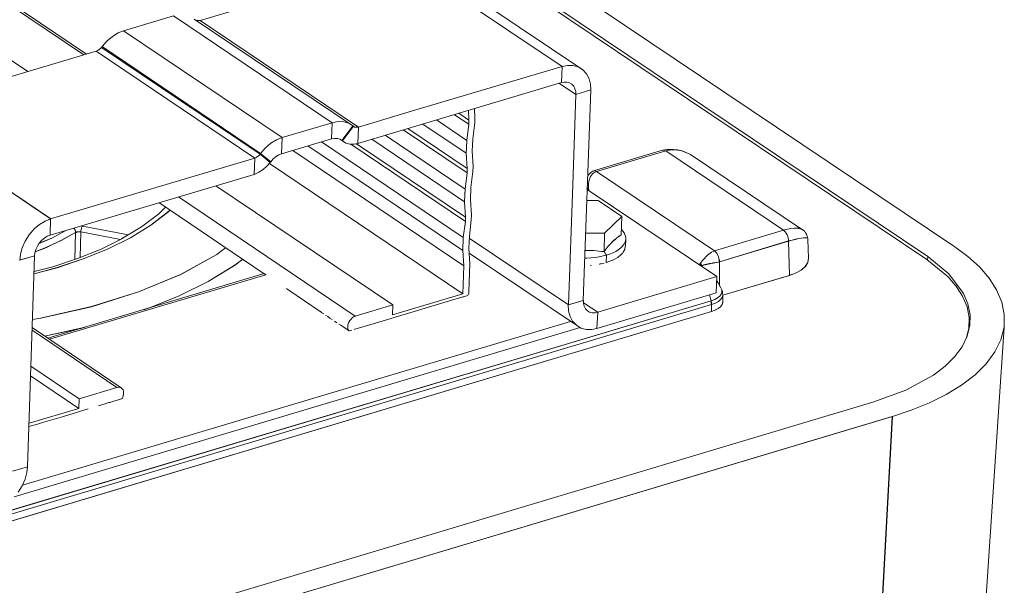
# Model space of a CAD drawing. Units: inches. Extents: x 24.3 to 100.4, y -53.4 to 34.1.
# Drawn here: x 95.1 to 98.6, y -13.8 to -11.8 of the extents above; entities that cross this region are included whole.
import ezdxf

# ---------------------------------------------------------------- set-up
doc = ezdxf.new("R2010")
doc.units = ezdxf.units.IN
doc.header["$MEASUREMENT"] = 0
doc.layers.add('_U+0421_U+043B_U+043E_U+0439 1', color=7, linetype='Continuous')

msp = doc.modelspace()

# ---------------------------------------------------------------- linework, layer by layer
at = {"layer": '_U+0421_U+043B_U+043E_U+0439 1', "color": 250, "lineweight": 5, "true_color": 0x1c1c1b}
for points in [[(98.4296, -12.6078), (94.4979, -9.9672)], [(94.3872, -10.0044), (98.3295, -12.6534)], [(94.3899, -9.994), (98.3322, -12.6427)], [(98.3322, -12.6427), (94.3899, -9.994)], [(95.0972, -11.9773), (93.0609, -10.6021)], [(95.0972, -11.9773), (93.0609, -10.6021)], [(95.2986, -11.9173), (94.1186, -11.1214)], [(95.2986, -11.9173), (94.1186, -11.1214)], [(94.2054, -11.1701), (95.3078, -11.9145)], [(95.3078, -11.9145), (94.2054, -11.1701)], [(96.447, -11.5752), (97.0178, -11.9587)], [(96.447, -11.5752), (97.0178, -11.9587)], [(97.0923, -11.9703), (96.5222, -11.5868)], [(95.9105, -11.7354), (95.7168, -11.7929)], [(95.6215, -11.777), (95.4416, -11.8303)], [(95.6215, -11.777), (96.1913, -12.1612)], [(95.6215, -11.777), (96.1913, -12.1612)], [(96.2657, -12.1725), (95.6956, -11.7886)], [(95.702, -11.7925), (95.7016, -11.7922)], [(95.702, -11.7925), (95.7069, -11.7936)], [(95.7115, -11.7936), (95.7069, -11.7936)], [(95.7168, -11.7929), (95.7115, -11.7936)], [(96.2862, -12.1767), (95.7168, -11.7929)], [(95.7168, -11.7929), (96.2862, -12.1767)], [(95.3824, -11.8666), (95.4018, -11.8504)], [(95.4222, -11.838), (95.4018, -11.8504)], [(95.4222, -11.838), (95.4416, -11.8303)], [(96.0114, -12.2144), (95.4416, -11.8303)], [(95.4416, -11.8303), (96.0114, -12.2144)], [(95.3626, -11.8899), (95.3584, -11.8941)], [(95.3647, -11.8871), (95.3626, -11.8899)], [(95.932, -12.2741), (95.3626, -11.8899)], [(95.3626, -11.8899), (95.932, -12.2741)], [(95.3647, -11.8871), (95.3824, -11.8666)], [(95.3647, -11.8871), (95.9341, -12.2712)], [(95.3647, -11.8871), (95.9341, -12.2712)], [(95.3432, -11.904), (94.6105, -12.122)], [(95.3488, -11.9015), (95.3432, -11.904)], [(95.3432, -11.904), (95.9129, -12.2882)], [(95.9129, -12.2882), (95.3432, -11.904)], [(95.3541, -11.898), (95.3488, -11.9015)], [(95.3584, -11.8941), (95.3541, -11.898)], [(96.4806, -12.1185), (97.0178, -11.9587)], [(97.0178, -11.9587), (96.4806, -12.1185)], [(97.0157, -12.0169), (97.0178, -11.9587)], [(97.0178, -11.9587), (97.0157, -12.0169)], [(97.0178, -11.9587), (97.0372, -11.9548)], [(97.0178, -11.9587), (97.0372, -11.9548)], [(97.057, -11.9551), (97.0372, -11.9548)], [(97.057, -11.9551), (97.0372, -11.9548)], [(97.076, -11.9604), (97.057, -11.9551)], [(97.076, -11.9604), (97.057, -11.9551)], [(97.0923, -11.9703), (97.076, -11.9604)], [(97.0923, -11.9703), (97.076, -11.9604)], [(97.106, -11.9848), (97.0923, -11.9703)], [(97.1149, -12.0028), (97.106, -11.9848)], [(97.0157, -12.0169), (96.5402, -12.1591)], [(97.008, -12.0194), (97.0676, -12.0592)], [(97.0676, -12.0592), (97.008, -12.0194)], [(97.0157, -12.0169), (97.0256, -12.0151)], [(97.0351, -12.0151), (97.0256, -12.0151)], [(97.045, -12.0176), (97.0351, -12.0151)], [(97.0531, -12.0229), (97.045, -12.0176)], [(97.0598, -12.0299), (97.0531, -12.0229)], [(97.0598, -12.0299), (97.0531, -12.0229)], [(97.064, -12.0391), (97.0598, -12.0299)], [(97.064, -12.0391), (97.0598, -12.0299)], [(97.1201, -12.0225), (97.1149, -12.0028)], [(97.1208, -12.0433), (97.1201, -12.0225)], [(97.0559, -12.3841), (97.0676, -12.0592)], [(97.0676, -12.0592), (97.0559, -12.3841)], [(97.0669, -12.049), (97.064, -12.0391)], [(97.0669, -12.049), (97.064, -12.0391)], [(97.0676, -12.0592), (97.0669, -12.049)], [(97.0676, -12.0592), (97.0669, -12.049)], [(97.0676, -12.0592), (97.1208, -12.0433)], [(97.1208, -12.0433), (97.0676, -12.0592)], [(97.094, -12.8008), (97.1208, -12.0433)], [(95.1798, -12.5066), (94.6104, -12.1217)], [(94.6105, -12.122), (95.1795, -12.5069)], [(96.2862, -12.1767), (96.4806, -12.1185)], [(96.4806, -12.1185), (96.2862, -12.1767)], [(96.6824, -12.1667), (96.6313, -12.1321)], [(96.6824, -12.1667), (96.6313, -12.1321)], [(96.6828, -12.1515), (96.6468, -12.1268)], [(96.6828, -12.1515), (96.6468, -12.1268)], [(96.6828, -12.1515), (96.681, -12.1169)], [(96.681, -12.117), (96.6828, -12.1513)], [(96.7025, -12.1107), (96.7043, -12.1439)], [(96.0114, -12.2144), (96.1913, -12.1612)], [(96.1913, -12.1612), (96.0114, -12.2144)], [(96.1888, -12.2194), (96.1913, -12.1612)], [(96.1913, -12.1612), (96.1888, -12.2194)], [(96.2124, -12.1569), (96.1913, -12.1612)], [(96.1913, -12.1612), (96.2124, -12.1569)], [(96.2124, -12.1569), (96.2336, -12.1576)], [(96.2336, -12.1576), (96.2124, -12.1569)], [(96.2262, -12.225), (96.2657, -12.1725)], [(96.2657, -12.1725), (96.2262, -12.225)], [(96.2283, -12.2264), (96.2675, -12.1739)], [(96.2675, -12.1739), (96.2283, -12.2264)], [(96.2513, -12.1629), (96.2336, -12.1576)], [(96.2513, -12.1629), (96.2336, -12.1576)], [(96.2513, -12.1629), (96.2657, -12.1725)], [(96.2657, -12.1725), (96.2513, -12.1629)], [(96.2675, -12.1739), (96.2657, -12.1725)], [(96.2714, -12.1767), (96.2675, -12.1739)], [(96.2714, -12.1767), (96.2675, -12.1739)], [(96.5402, -12.1591), (96.2841, -12.2353)], [(96.5173, -12.166), (96.6736, -12.2711)], [(96.6736, -12.2711), (96.5173, -12.166)], [(96.675, -12.2249), (96.566, -12.1511)], [(96.566, -12.1511), (96.675, -12.2249)], [(96.6824, -12.1664), (96.675, -12.225)], [(96.675, -12.2249), (96.6824, -12.1667)], [(96.6828, -12.1513), (96.6824, -12.1664)], [(96.6824, -12.1667), (96.6828, -12.1515)], [(96.704, -12.1611), (96.6966, -12.2193)], [(96.7043, -12.1439), (96.704, -12.1611)], [(96.2766, -12.1774), (96.2714, -12.1767)], [(96.2714, -12.1767), (96.2766, -12.1774)], [(96.2816, -12.1774), (96.2766, -12.1774)], [(96.2816, -12.1774), (96.2766, -12.1774)], [(96.2862, -12.1767), (96.2816, -12.1774)], [(96.2862, -12.1767), (96.2816, -12.1774)], [(96.2841, -12.2353), (96.2862, -12.1767)], [(96.2862, -12.1767), (96.2841, -12.2353)], [(96.669, -12.3995), (96.3815, -12.2062)], [(96.669, -12.3995), (96.3815, -12.2062)], [(96.6761, -12.3413), (96.4471, -12.1864)], [(96.6761, -12.3413), (96.4471, -12.1864)], [(96.463, -12.1818), (96.6768, -12.3261)], [(96.6768, -12.3261), (96.463, -12.1818)], [(95.9517, -12.2508), (95.9715, -12.2345)], [(95.9715, -12.2345), (95.9517, -12.2508)], [(95.9913, -12.2225), (95.9715, -12.2345)], [(95.9913, -12.2225), (95.9715, -12.2345)], [(95.9913, -12.2225), (96.0114, -12.2144)], [(96.0114, -12.2144), (95.9913, -12.2225)], [(96.0096, -12.273), (96.0114, -12.2144)], [(96.0114, -12.2144), (96.0096, -12.273)], [(96.1888, -12.2194), (96.0096, -12.273)], [(96.6609, -12.6204), (96.1042, -12.2443)], [(96.6609, -12.6204), (96.1042, -12.2443)], [(96.6627, -12.5741), (96.1529, -12.2298)], [(96.6627, -12.5741), (96.1529, -12.2298)], [(96.1888, -12.2194), (96.2001, -12.2173)], [(96.2103, -12.2176), (96.2001, -12.2173)], [(96.2191, -12.2204), (96.2103, -12.2176)], [(96.2262, -12.225), (96.2191, -12.2204)], [(96.2283, -12.2264), (96.2209, -12.2215)], [(96.2283, -12.2264), (96.2262, -12.225)], [(96.2283, -12.2264), (96.2262, -12.225)], [(96.2403, -12.2342), (96.2283, -12.2264)], [(96.2548, -12.2381), (96.2403, -12.2342)], [(96.2696, -12.2381), (96.2548, -12.2381)], [(96.6705, -12.5159), (96.2581, -12.2379)], [(96.6705, -12.5159), (96.2581, -12.2379)], [(96.2696, -12.2381), (96.2841, -12.2353)], [(96.6708, -12.5008), (96.2785, -12.2365)], [(96.6708, -12.5008), (96.2785, -12.2365)], [(96.6673, -12.4457), (96.3335, -12.2207)], [(96.6673, -12.4457), (96.3335, -12.2207)], [(96.6743, -12.2496), (96.675, -12.2249)], [(96.675, -12.225), (96.6743, -12.2493)], [(96.6966, -12.2193), (96.6948, -12.2631)], [(95.9285, -12.2786), (95.9235, -12.2825)], [(95.9285, -12.2786), (95.9235, -12.2825)], [(95.932, -12.2741), (95.9285, -12.2786)], [(95.932, -12.2741), (95.9285, -12.2786)], [(95.932, -12.2741), (95.9341, -12.2712)], [(95.9341, -12.2712), (95.932, -12.2741)], [(95.969, -12.304), (95.932, -12.2741)], [(95.932, -12.2741), (95.969, -12.304)], [(95.9341, -12.2712), (95.9517, -12.2508)], [(95.9341, -12.2712), (95.9517, -12.2508)], [(95.9708, -12.3012), (95.9341, -12.2712)], [(95.9341, -12.2712), (95.9708, -12.3012)], [(95.9997, -12.2769), (95.9895, -12.2829)], [(96.0096, -12.273), (95.9997, -12.2769)], [(96.6641, -12.6754), (96.0499, -12.2605)], [(96.6641, -12.6754), (96.0499, -12.2605)], [(96.6743, -12.2493), (96.6736, -12.2709)], [(96.6736, -12.2711), (96.6743, -12.2496)], [(96.6736, -12.2709), (96.6768, -12.3262)], [(96.6768, -12.3261), (96.6736, -12.2711)], [(96.6948, -12.2631), (96.6987, -12.3185)], [(97.3789, -12.2601), (97.1313, -12.3342)], [(97.1418, -12.3367), (97.3902, -12.2622)], [(97.3902, -12.2622), (97.1418, -12.3367)], [(97.3789, -12.2601), (97.3951, -12.2577)], [(97.3789, -12.2601), (97.3824, -12.2598)], [(97.3824, -12.2598), (97.3789, -12.2601)], [(97.3824, -12.2598), (97.3867, -12.2605)], [(97.3824, -12.2598), (97.3867, -12.2605)], [(97.3867, -12.2605), (97.3902, -12.2622)], [(97.3867, -12.2605), (97.3902, -12.2622)], [(97.3902, -12.2622), (97.4039, -12.2594)], [(97.3902, -12.2625), (97.4039, -12.2597)], [(97.3902, -12.2622), (97.8139, -12.5476)], [(97.3902, -12.2625), (97.8139, -12.5475)], [(97.3983, -12.2573), (97.3951, -12.2577)], [(97.3983, -12.2573), (97.4145, -12.2569)], [(97.4039, -12.2597), (97.4184, -12.2586)], [(97.4039, -12.2594), (97.4184, -12.2587)], [(97.4184, -12.2573), (97.4145, -12.2569)], [(97.4332, -12.2591), (97.4177, -12.2573)], [(97.4184, -12.2586), (97.4332, -12.2593)], [(97.4184, -12.2587), (97.4332, -12.2591)], [(97.4332, -12.2591), (97.4484, -12.2622)], [(97.4332, -12.2591), (97.4495, -12.2622)], [(97.4332, -12.2593), (97.4484, -12.2625)], [(97.4484, -12.2622), (97.4798, -12.2749)], [(97.4484, -12.2625), (97.4798, -12.2748)], [(97.4798, -12.2749), (97.4495, -12.2622)], [(97.4798, -12.2748), (97.8784, -12.5433)], [(95.1795, -12.5069), (95.9129, -12.2882)], [(95.9129, -12.2882), (95.1795, -12.5069)], [(95.9129, -12.2882), (95.9108, -12.3467)], [(95.9129, -12.2882), (95.9108, -12.3467)], [(95.9129, -12.2882), (95.9179, -12.286)], [(95.9179, -12.286), (95.9129, -12.2882)], [(95.9235, -12.2825), (95.9179, -12.286)], [(95.9179, -12.286), (95.9235, -12.2825)], [(95.957, -12.3178), (95.969, -12.304)], [(96.6609, -12.7763), (95.9663, -12.3071)], [(96.6609, -12.7763), (95.9663, -12.3071)], [(95.9708, -12.3012), (95.969, -12.304)], [(95.9708, -12.3012), (95.9796, -12.2913)], [(95.9895, -12.2829), (95.9796, -12.2913)], [(95.1777, -12.5651), (95.9108, -12.3467)], [(95.9274, -12.3393), (95.9108, -12.3467)], [(95.9433, -12.3298), (95.9274, -12.3393)], [(95.957, -12.3178), (95.9433, -12.3298)], [(96.6761, -12.341), (96.669, -12.3993)], [(96.669, -12.3995), (96.6761, -12.3413)], [(96.6761, -12.3413), (96.6768, -12.3261)], [(96.6768, -12.3262), (96.6761, -12.341)], [(96.6976, -12.3361), (96.6899, -12.3943)], [(96.6987, -12.3185), (96.6976, -12.3361)], [(97.1109, -12.3513), (97.1102, -12.3527)], [(97.1137, -12.3467), (97.1109, -12.3513)], [(97.1172, -12.3435), (97.1137, -12.3467)], [(97.12, -12.3414), (97.1172, -12.3435)], [(97.1243, -12.3379), (97.12, -12.3414)], [(97.1239, -12.3495), (97.1204, -12.3548)], [(97.1239, -12.3495), (97.1204, -12.3548)], [(97.1274, -12.3453), (97.1239, -12.3495)], [(97.1274, -12.3453), (97.1239, -12.3495)], [(97.1285, -12.3358), (97.1243, -12.3379)], [(97.1317, -12.3418), (97.1274, -12.3453)], [(97.1317, -12.3418), (97.1274, -12.3453)], [(97.1313, -12.3343), (97.1285, -12.3358)], [(97.1313, -12.3342), (97.1344, -12.3339)], [(97.1349, -12.334), (97.1313, -12.3343)], [(97.137, -12.3386), (97.1317, -12.3418)], [(97.137, -12.3386), (97.1317, -12.3418)], [(97.1387, -12.3349), (97.1344, -12.3339)], [(97.1387, -12.3351), (97.1349, -12.334)], [(97.1416, -12.3368), (97.137, -12.3386)], [(97.1416, -12.3368), (97.137, -12.3386)], [(97.1387, -12.3349), (97.1418, -12.3367)], [(97.1416, -12.3368), (97.1387, -12.3351)], [(97.5656, -12.6219), (97.1416, -12.3368)], [(97.1418, -12.3367), (97.5655, -12.6221)], [(97.0408, -12.8166), (97.0559, -12.3841)], [(97.0559, -12.3841), (97.0408, -12.8166)], [(97.1137, -12.371), (97.1123, -12.383)], [(97.1137, -12.371), (97.1123, -12.383)], [(97.1123, -12.383), (97.1126, -12.395)], [(97.1123, -12.383), (97.1126, -12.395)], [(97.1172, -12.3601), (97.1137, -12.371)], [(97.1172, -12.3601), (97.1137, -12.371)], [(97.1204, -12.3548), (97.1172, -12.3601)], [(97.1204, -12.3548), (97.1172, -12.3601)], [(96.409, -12.8165), (95.7737, -12.3875)], [(96.669, -12.3993), (96.6673, -12.4458)], [(96.6673, -12.4457), (96.669, -12.3995)], [(96.6899, -12.3943), (96.6888, -12.4381)], [(97.1083, -12.4013), (97.574, -12.7146)], [(97.1109, -12.4028), (97.1087, -12.3964)], [(97.1087, -12.3964), (97.1109, -12.4028)], [(97.1087, -12.3986), (97.1105, -12.4024)], [(97.1087, -12.3986), (97.1105, -12.4024)], [(97.1087, -12.3991), (97.1094, -12.4019)], [(97.1095, -12.4017), (97.1087, -12.3996)], [(97.1116, -12.4031), (97.1091, -12.395)], [(97.1091, -12.395), (97.1116, -12.4031)], [(97.1119, -12.4038), (97.1098, -12.3947)], [(97.1098, -12.3947), (97.1119, -12.4038)], [(97.1126, -12.4042), (97.1105, -12.3943)], [(97.1105, -12.3943), (97.1126, -12.4042)], [(97.1133, -12.4045), (97.1109, -12.394)], [(97.1109, -12.394), (97.1133, -12.4045)], [(97.1137, -12.4049), (97.1119, -12.3943)], [(97.1126, -12.395), (97.1137, -12.4049)], [(97.1126, -12.395), (97.1137, -12.4049)], [(95.5684, -12.4485), (95.9469, -12.7047)], [(95.6393, -12.4277), (96.2746, -12.8571)], [(96.2746, -12.8571), (95.6393, -12.4277)], [(96.6708, -12.5008), (96.6673, -12.4457)], [(96.6673, -12.4458), (96.6708, -12.5005)], [(96.6888, -12.4381), (96.692, -12.4931)], [(97.147, -12.4403), (97.1068, -12.441)], [(97.2324, -12.4978), (97.147, -12.4403)], [(95.5688, -12.4885), (95.5057, -12.5354)], [(95.5397, -12.5296), (95.6043, -12.4802)], [(95.6044, -12.4797), (95.5399, -12.5298)], [(95.5921, -12.4645), (95.5667, -12.4899)], [(95.6043, -12.4802), (95.6081, -12.4756)], [(95.6083, -12.4754), (95.6044, -12.4797)], [(96.692, -12.4931), (96.6913, -12.5104)], [(95.1202, -12.5432), (95.1393, -12.5266)], [(95.1393, -12.5266), (95.1202, -12.5432)], [(95.1393, -12.5266), (95.1601, -12.5147)], [(95.1601, -12.5147), (95.1393, -12.5266)], [(95.1798, -12.5066), (95.1601, -12.5147)], [(95.1795, -12.5069), (95.1601, -12.5147)], [(95.1777, -12.5651), (95.1795, -12.5069)], [(95.1795, -12.5069), (95.1777, -12.5651)], [(96.6704, -12.5157), (96.6627, -12.5742)], [(96.6627, -12.5741), (96.6705, -12.5159)], [(96.6708, -12.5005), (96.6704, -12.5157)], [(96.6705, -12.5159), (96.6708, -12.5008)], [(96.6913, -12.5104), (96.6846, -12.5689)], [(97.1707, -12.5578), (97.2324, -12.4978)], [(97.2324, -12.4978), (97.1707, -12.5578)], [(97.2296, -12.5648), (97.2324, -12.4978)], [(95.0878, -12.5866), (95.1022, -12.5637)], [(95.1022, -12.5637), (95.0878, -12.5866)], [(95.1022, -12.5637), (95.1202, -12.5432)], [(95.1202, -12.5432), (95.1022, -12.5637)], [(95.2359, -12.548), (95.1834, -12.5762)], [(95.2362, -12.5478), (95.184, -12.5763)], [(95.2689, -12.5562), (95.2178, -12.5841)], [(95.2183, -12.5839), (95.2691, -12.5557)], [(95.2634, -12.5416), (95.2617, -12.5398)], [(95.2634, -12.5416), (95.2617, -12.5398)], [(95.2652, -12.5444), (95.2634, -12.5416)], [(95.2652, -12.5444), (95.2634, -12.5416)], [(95.267, -12.5476), (95.2652, -12.5444)], [(95.267, -12.5476), (95.2652, -12.5444)], [(95.2665, -12.6525), (95.2689, -12.5562)], [(95.2689, -12.5562), (95.2665, -12.6525)], [(95.2684, -12.5504), (95.267, -12.5476)], [(95.2684, -12.5504), (95.267, -12.5476)], [(95.2687, -12.5532), (95.2684, -12.5504)], [(95.2687, -12.5532), (95.2684, -12.5504)], [(95.2691, -12.5557), (95.2687, -12.5532)], [(95.2687, -12.5532), (95.2691, -12.5557)], [(95.2696, -12.5559), (95.2689, -12.5562)], [(95.2691, -12.5557), (95.2698, -12.5554)], [(95.2696, -12.5559), (95.2707, -12.5552)], [(95.2705, -12.555), (95.2698, -12.5554)], [(95.2712, -12.5547), (95.2705, -12.555)], [(95.2718, -12.5547), (95.2708, -12.5554)], [(95.2723, -12.5543), (95.2712, -12.5547)], [(95.2729, -12.5544), (95.2718, -12.5547)], [(95.274, -12.554), (95.2723, -12.5543)], [(95.2736, -12.5544), (95.2729, -12.5544)], [(95.2747, -12.554), (95.2736, -12.5544)], [(95.2751, -12.554), (95.274, -12.554)], [(95.2757, -12.5537), (95.2747, -12.554)], [(95.2761, -12.5536), (95.2751, -12.554)], [(95.2771, -12.5537), (95.2757, -12.5537)], [(95.2775, -12.5536), (95.2761, -12.5536)], [(95.2782, -12.5537), (95.2771, -12.5537)], [(95.2786, -12.5536), (95.2775, -12.5536)], [(95.2799, -12.5533), (95.2782, -12.5537)], [(95.28, -12.5532), (95.2786, -12.5536)], [(95.2814, -12.5533), (95.2799, -12.5533)], [(95.2814, -12.5532), (95.28, -12.5532)], [(95.2825, -12.5532), (95.2814, -12.5532)], [(95.2828, -12.5533), (95.2814, -12.5533)], [(95.2839, -12.5532), (95.2825, -12.5532)], [(95.2842, -12.5533), (95.2828, -12.5533)], [(95.2853, -12.5536), (95.2839, -12.5532)], [(95.2852, -12.5537), (95.2842, -12.5533)], [(95.2866, -12.5537), (95.2852, -12.5537)], [(95.2864, -12.5536), (95.2853, -12.5536)], [(95.2856, -12.6457), (95.2877, -12.5537)], [(95.2877, -12.5537), (95.2856, -12.6457)], [(95.2864, -12.5536), (95.2874, -12.5536)], [(95.2877, -12.5537), (95.2866, -12.5537)], [(95.2874, -12.5536), (95.2878, -12.5515)], [(95.2878, -12.5515), (95.2874, -12.5536)], [(95.2874, -12.5536), (95.4303, -12.5811)], [(95.2877, -12.5537), (95.4306, -12.5808)], [(95.2892, -12.5451), (95.2878, -12.5483)], [(95.2892, -12.5451), (95.2878, -12.5483)], [(95.2878, -12.5483), (95.2878, -12.5515)], [(95.2878, -12.5515), (95.2878, -12.5483)], [(95.2937, -12.533), (95.2891, -12.5323)], [(95.2899, -12.5416), (95.2892, -12.5451)], [(95.2899, -12.5416), (95.2892, -12.5451)], [(95.2895, -12.5321), (95.2941, -12.5328)], [(95.2906, -12.5391), (95.2899, -12.5416)], [(95.2906, -12.5391), (95.2899, -12.5416)], [(95.2917, -12.5363), (95.2906, -12.5391)], [(95.2917, -12.5363), (95.2906, -12.5391)], [(95.2931, -12.5342), (95.2917, -12.5363)], [(95.2931, -12.5342), (95.2917, -12.5363)], [(95.2941, -12.5328), (95.2931, -12.5342)], [(95.2941, -12.5328), (95.2931, -12.5342)], [(95.4592, -12.564), (95.2937, -12.533)], [(95.4592, -12.5642), (95.2941, -12.5328)], [(95.5057, -12.5354), (95.4347, -12.5788)], [(95.4663, -12.5748), (95.5397, -12.5296)], [(95.5399, -12.5298), (95.4665, -12.5749)], [(97.1029, -12.5594), (97.1706, -12.5579)], [(97.1033, -12.5588), (97.1707, -12.5578)], [(97.1706, -12.5579), (97.1685, -12.6246)], [(97.1706, -12.5579), (97.1685, -12.6246)], [(97.2317, -12.5456), (97.2306, -12.5445)], [(97.2369, -12.5519), (97.2317, -12.5456)], [(97.2419, -12.5594), (97.2369, -12.5519)], [(97.2451, -12.5668), (97.2419, -12.5594)], [(97.5655, -12.6221), (97.8139, -12.5476)], [(97.8139, -12.5476), (97.5655, -12.6221)], [(97.8139, -12.5476), (97.8276, -12.5438)], [(97.8139, -12.5475), (97.8276, -12.544)], [(97.8139, -12.5476), (97.8174, -12.5505)], [(97.8139, -12.5476), (97.8174, -12.5505)], [(97.8174, -12.5505), (97.8202, -12.5536)], [(97.8174, -12.5505), (97.8202, -12.5536)], [(97.8202, -12.5536), (97.8234, -12.5582)], [(97.8202, -12.5536), (97.8234, -12.5582)], [(97.8234, -12.5582), (97.8266, -12.5639)], [(97.8234, -12.5582), (97.8266, -12.5639)], [(97.8266, -12.5639), (97.8291, -12.5699)], [(97.8266, -12.5639), (97.8291, -12.5699)], [(97.8276, -12.5438), (97.84, -12.5409)], [(97.8276, -12.544), (97.8403, -12.5412)], [(97.84, -12.5409), (97.8516, -12.5399)], [(97.8403, -12.5412), (97.8516, -12.5401)], [(97.8516, -12.5399), (97.8629, -12.5395)], [(97.8516, -12.5401), (97.8629, -12.5398)], [(97.8629, -12.5395), (97.8784, -12.5427)], [(97.8629, -12.5398), (97.8784, -12.5433)], [(97.8784, -12.5427), (97.8887, -12.5508)], [(97.8887, -12.5508), (97.8908, -12.5529)], [(97.8908, -12.5529), (97.8925, -12.555)], [(97.8925, -12.555), (97.8943, -12.5582)], [(97.8943, -12.5582), (97.8961, -12.5618)], [(97.8961, -12.5618), (97.8975, -12.566)], [(95.0772, -12.6106), (95.0878, -12.5866)], [(95.0878, -12.5866), (95.0772, -12.6106)], [(95.1386, -12.5937), (95.1319, -12.605)], [(95.1834, -12.5762), (95.1382, -12.5949)], [(95.184, -12.5763), (95.1385, -12.5947)], [(95.1478, -12.5834), (95.1386, -12.5937)], [(95.158, -12.5753), (95.1478, -12.5834)], [(95.1675, -12.569), (95.158, -12.5753)], [(95.2183, -12.5839), (95.1622, -12.6108)], [(95.2178, -12.5841), (95.1624, -12.6102)], [(95.1777, -12.5651), (95.1675, -12.569)], [(95.4404, -12.5763), (95.3614, -12.6155)], [(95.3841, -12.6157), (95.4663, -12.5748)], [(95.4665, -12.5749), (95.3843, -12.6158)], [(96.6609, -12.6204), (96.6627, -12.5741)], [(96.6627, -12.5742), (96.6609, -12.6201)], [(96.6846, -12.5689), (96.6828, -12.6127)], [(97.0408, -12.8166), (96.6841, -12.5764)], [(97.0408, -12.8166), (96.6841, -12.5764)], [(97.1876, -12.6013), (97.1914, -12.5968)], [(97.1915, -12.5969), (97.1876, -12.6012)], [(97.1914, -12.5968), (97.1953, -12.5929)], [(97.1953, -12.5927), (97.1915, -12.5969)], [(97.1992, -12.5888), (97.1953, -12.5927)], [(97.1953, -12.5929), (97.1992, -12.589)], [(97.1992, -12.589), (97.2031, -12.5851)], [(97.2031, -12.5853), (97.1992, -12.5888)], [(97.2031, -12.5851), (97.207, -12.5816)], [(97.207, -12.5817), (97.2031, -12.5853)], [(97.2109, -12.5782), (97.207, -12.5817)], [(97.207, -12.5816), (97.2108, -12.5784)], [(97.2108, -12.5784), (97.2147, -12.5756)], [(97.2147, -12.5754), (97.2109, -12.5782)], [(97.2183, -12.5722), (97.2147, -12.5754)], [(97.2147, -12.5756), (97.2182, -12.5724)], [(97.2182, -12.5724), (97.2221, -12.5696)], [(97.2222, -12.5698), (97.2183, -12.5722)], [(97.2221, -12.5696), (97.2299, -12.565)], [(97.2222, -12.5698), (97.2296, -12.5648)], [(97.2352, -12.6049), (97.2408, -12.5971)], [(97.2408, -12.5971), (97.2352, -12.6049)], [(97.2408, -12.5971), (97.2444, -12.59)], [(97.2444, -12.59), (97.2408, -12.5971)], [(97.2444, -12.59), (97.2465, -12.5819)], [(97.2465, -12.5819), (97.2444, -12.59)], [(97.2465, -12.5749), (97.2451, -12.5668)], [(97.2458, -12.6024), (97.2465, -12.5819)], [(97.2465, -12.5819), (97.2465, -12.5749)], [(97.8322, -12.5871), (97.5831, -12.6611)], [(97.5835, -12.6612), (97.8322, -12.5864)], [(97.8291, -12.5699), (97.8305, -12.5759)], [(97.8291, -12.5699), (97.8305, -12.5759)], [(97.8305, -12.5759), (97.8315, -12.5819)], [(97.8305, -12.5759), (97.8315, -12.5819)], [(97.8315, -12.5819), (97.8322, -12.5864)], [(97.8322, -12.5864), (97.8315, -12.5819)], [(97.8449, -12.5832), (97.8322, -12.5871)], [(97.8322, -12.5864), (97.8449, -12.5833)], [(97.8322, -12.5871), (97.8347, -12.7102)], [(97.8347, -12.7102), (97.8322, -12.5871)], [(97.8449, -12.5832), (97.8569, -12.58)], [(97.8449, -12.5833), (97.8569, -12.5805)], [(97.8569, -12.58), (97.8675, -12.5779)], [(97.8569, -12.5805), (97.8675, -12.578)], [(97.8675, -12.578), (97.8774, -12.5759)], [(97.8675, -12.5779), (97.8773, -12.5761)], [(97.8773, -12.5761), (97.8922, -12.5747)], [(97.8774, -12.5759), (97.8922, -12.5744)], [(97.8922, -12.5744), (97.9007, -12.5766)], [(97.8922, -12.5747), (97.9006, -12.5768)], [(97.8975, -12.566), (97.8992, -12.5692)], [(97.9003, -12.5734), (97.8992, -12.5692)], [(97.9017, -12.5812), (97.9003, -12.5734)], [(97.9006, -12.5768), (97.9017, -12.5807)], [(97.9007, -12.5766), (97.9017, -12.5812)], [(97.9017, -12.5807), (97.9035, -12.6477)], [(95.0684, -12.6558), (95.0709, -12.6339)], [(95.0684, -12.6558), (95.0709, -12.6339)], [(95.0709, -12.6339), (95.0772, -12.6106)], [(95.0772, -12.6106), (95.0709, -12.6339)], [(95.122, -12.6395), (95.1227, -12.629)], [(95.1262, -12.6173), (95.1227, -12.629)], [(95.1237, -12.6256), (95.1622, -12.6108)], [(95.1243, -12.6254), (95.1624, -12.6102)], [(95.1319, -12.605), (95.1262, -12.6173)], [(95.3614, -12.6155), (95.276, -12.6493)], [(95.2966, -12.651), (95.3841, -12.6157)], [(95.3843, -12.6158), (95.2968, -12.6511)], [(95.6464, -12.7066), (95.7766, -12.6347)], [(95.6469, -12.7064), (95.7764, -12.6347)], [(95.7764, -12.6347), (95.8085, -12.6111)], [(95.7766, -12.6347), (95.8083, -12.611)], [(96.6609, -12.6201), (96.6641, -12.6755)], [(96.6641, -12.6754), (96.6609, -12.6204)], [(96.6828, -12.6127), (96.6863, -12.6677)], [(96.6839, -12.6299), (97.0692, -12.8896)], [(97.1004, -12.6204), (97.1043, -12.6204)], [(97.1004, -12.6204), (97.1043, -12.6204)], [(97.1043, -12.6204), (97.1135, -12.6204)], [(97.1043, -12.6204), (97.1135, -12.6204)], [(97.1135, -12.6204), (97.1226, -12.6204)], [(97.1135, -12.6204), (97.1226, -12.6204)], [(97.1226, -12.6204), (97.1318, -12.6211)], [(97.1226, -12.6204), (97.1318, -12.6211)], [(97.1318, -12.6211), (97.141, -12.6218)], [(97.1318, -12.6211), (97.141, -12.6218)], [(97.1502, -12.6229), (97.141, -12.6218)], [(97.141, -12.6218), (97.1502, -12.6229)], [(97.1502, -12.6229), (97.1593, -12.6239)], [(97.1502, -12.6229), (97.1593, -12.6239)], [(97.1593, -12.6239), (97.1685, -12.6246)], [(97.1685, -12.6246), (97.1593, -12.6239)], [(97.1685, -12.6246), (97.172, -12.62)], [(97.172, -12.62), (97.1685, -12.6246)], [(97.1735, -12.632), (97.1685, -12.6246)], [(97.1735, -12.632), (97.1685, -12.6246)], [(97.172, -12.62), (97.1759, -12.6147)], [(97.172, -12.62), (97.1759, -12.6147)], [(97.1735, -12.632), (97.1777, -12.637)], [(97.1735, -12.632), (97.1777, -12.637)], [(97.1759, -12.6147), (97.1798, -12.6098)], [(97.1798, -12.61), (97.1763, -12.6149)], [(97.1777, -12.637), (97.1893, -12.6334)], [(97.1893, -12.6334), (97.1777, -12.637)], [(97.1837, -12.6054), (97.1798, -12.61)], [(97.1798, -12.6098), (97.1837, -12.6056)], [(97.1876, -12.6012), (97.1837, -12.6054)], [(97.1837, -12.6056), (97.1876, -12.6013)], [(97.1893, -12.6334), (97.2003, -12.6285)], [(97.1893, -12.6334), (97.2003, -12.6285)], [(97.2003, -12.6285), (97.2108, -12.6239)], [(97.2108, -12.6239), (97.2003, -12.6285)], [(97.2108, -12.6239), (97.22, -12.6179)], [(97.22, -12.6179), (97.2108, -12.6239)], [(97.22, -12.6179), (97.2285, -12.6112)], [(97.2285, -12.6112), (97.22, -12.6179)], [(97.2285, -12.6112), (97.2352, -12.6049)], [(97.2352, -12.6049), (97.2285, -12.6112)], [(97.2338, -12.6318), (97.2285, -12.6364)], [(97.2338, -12.6318), (97.2345, -12.6315)], [(97.2345, -12.6315), (97.2352, -12.6311)], [(97.2377, -12.6262), (97.2352, -12.6311)], [(97.243, -12.6174), (97.2377, -12.6262)], [(97.243, -12.6174), (97.2433, -12.6167)], [(97.2433, -12.6167), (97.2437, -12.6163)], [(97.2454, -12.6019), (97.2437, -12.6142)], [(97.2437, -12.6142), (97.2437, -12.6163)], [(97.5451, -12.6339), (97.5402, -12.6377)], [(97.5451, -12.6339), (97.5402, -12.6377)], [(97.5501, -12.6296), (97.5451, -12.6339)], [(97.5501, -12.6296), (97.5451, -12.6339)], [(97.5547, -12.6264), (97.5501, -12.6296)], [(97.5547, -12.6264), (97.5501, -12.6296)], [(97.5603, -12.624), (97.5547, -12.6264)], [(97.5603, -12.624), (97.5547, -12.6264)], [(97.5603, -12.624), (97.5656, -12.6219)], [(97.5656, -12.6219), (97.5603, -12.624)], [(97.5655, -12.6221), (97.5683, -12.6242)], [(97.5681, -12.624), (97.5656, -12.6219)], [(97.5681, -12.624), (97.5712, -12.6279)], [(97.5683, -12.6242), (97.5715, -12.6277)], [(97.5712, -12.6279), (97.5751, -12.6324)], [(97.5715, -12.6277), (97.5747, -12.6323)], [(97.5747, -12.6323), (97.5779, -12.638)], [(97.5751, -12.6324), (97.5779, -12.6377)], [(98.4765, -12.6427), (98.4296, -12.6078)], [(95.068, -12.6558), (95.122, -12.6396)], [(95.0684, -12.6558), (95.122, -12.6395)], [(95.0966, -13.3981), (95.122, -12.6396)], [(95.276, -12.6493), (95.1871, -12.679)], [(95.2028, -12.6824), (95.2966, -12.651)], [(95.2968, -12.6511), (95.203, -12.6822)], [(95.8694, -12.6524), (95.8397, -12.6746)], [(95.8697, -12.652), (95.8401, -12.6745)], [(96.6863, -12.6677), (96.6828, -12.7697)], [(97.0997, -12.6486), (97.1054, -12.6483)], [(97.1054, -12.6483), (97.0997, -12.6486)], [(97.1054, -12.6483), (97.1216, -12.6472)], [(97.1216, -12.6472), (97.1054, -12.6483)], [(97.1216, -12.6472), (97.1371, -12.6458)], [(97.1371, -12.6458), (97.1216, -12.6472)], [(97.1371, -12.6458), (97.1516, -12.643)], [(97.1516, -12.643), (97.1371, -12.6458)], [(97.1506, -12.6699), (97.152, -12.6699)], [(97.1653, -12.6401), (97.1516, -12.643)], [(97.1653, -12.6401), (97.1516, -12.643)], [(97.1551, -12.6689), (97.152, -12.6699)], [(97.1587, -12.6682), (97.1551, -12.6689)], [(97.1685, -12.6657), (97.1587, -12.6682)], [(97.1653, -12.6401), (97.1777, -12.637)], [(97.1777, -12.637), (97.1653, -12.6401)], [(97.1759, -12.6639), (97.1766, -12.6636)], [(97.1777, -12.637), (97.1766, -12.6638)], [(97.1766, -12.6638), (97.1777, -12.637)], [(97.1766, -12.6636), (97.1774, -12.6636)], [(97.1823, -12.6618), (97.1774, -12.6636)], [(97.1964, -12.6565), (97.1823, -12.6618)], [(97.1985, -12.6558), (97.1964, -12.6565)], [(97.1985, -12.6558), (97.1992, -12.6555)], [(97.1992, -12.6555), (97.2003, -12.6551)], [(97.2183, -12.6453), (97.2003, -12.6551)], [(97.2183, -12.6453), (97.219, -12.6445)], [(97.219, -12.6445), (97.22, -12.6442)], [(97.219, -12.6445), (97.219, -12.6445)], [(97.2285, -12.6364), (97.22, -12.6442)], [(97.5152, -12.666), (97.5106, -12.672)], [(97.5106, -12.672), (97.5152, -12.666)], [(97.5113, -12.6727), (97.5162, -12.6663)], [(97.5162, -12.6663), (97.5113, -12.6727)], [(97.5116, -12.6727), (97.5169, -12.6674)], [(97.5169, -12.6674), (97.5116, -12.6727)], [(97.5123, -12.6734), (97.5176, -12.6684)], [(97.5176, -12.6684), (97.5123, -12.6734)], [(97.5134, -12.6737), (97.5183, -12.6695)], [(97.5183, -12.6695), (97.5134, -12.6737)], [(97.5222, -12.6571), (97.5152, -12.666)], [(97.5222, -12.6571), (97.5152, -12.666)], [(97.5282, -12.6504), (97.5222, -12.6571)], [(97.5282, -12.6504), (97.5222, -12.6571)], [(97.5374, -12.6702), (97.5279, -12.6727)], [(97.5363, -12.642), (97.5282, -12.6504)], [(97.5363, -12.642), (97.5282, -12.6504)], [(97.5402, -12.6377), (97.5363, -12.642)], [(97.5402, -12.6377), (97.5363, -12.642)], [(97.5483, -12.6677), (97.5374, -12.6702)], [(97.5486, -12.6683), (97.5377, -12.6704)], [(97.554, -12.667), (97.5483, -12.6677)], [(97.5542, -12.6672), (97.5486, -12.6683)], [(97.5603, -12.6656), (97.554, -12.667)], [(97.5599, -12.6655), (97.5542, -12.6672)], [(97.5666, -12.6644), (97.5599, -12.6655)], [(97.5663, -12.6649), (97.5603, -12.6656)], [(97.5723, -12.6638), (97.5663, -12.6649)], [(97.5722, -12.6637), (97.5666, -12.6644)], [(97.5786, -12.6623), (97.5722, -12.6637)], [(97.5783, -12.6628), (97.5723, -12.6638)], [(97.5779, -12.6377), (97.5801, -12.6437)], [(97.5779, -12.638), (97.58, -12.6436)], [(97.5783, -12.6628), (97.5829, -12.661)], [(97.5835, -12.6612), (97.5786, -12.6623)], [(97.58, -12.6436), (97.5817, -12.6496)], [(97.5801, -12.6437), (97.5815, -12.6501)], [(97.5815, -12.6501), (97.5829, -12.6557)], [(97.5817, -12.6496), (97.5832, -12.6556)], [(97.5829, -12.661), (97.5829, -12.6557)], [(97.5842, -12.7483), (97.5831, -12.6611)], [(97.5835, -12.6612), (97.5832, -12.6556)], [(97.5839, -12.7477), (97.5835, -12.6612)], [(97.9008, -12.6633), (97.892, -12.6778)], [(97.8922, -12.6777), (97.901, -12.6633)], [(97.9033, -12.6474), (97.9008, -12.6633)], [(97.901, -12.6633), (97.9035, -12.6477)], [(98.3295, -12.6534), (98.405, -12.7152)], [(98.3322, -12.6427), (98.3315, -12.6557)], [(98.3315, -12.6557), (98.3322, -12.6427)], [(98.3322, -12.6427), (98.4081, -12.7044)], [(98.4081, -12.7044), (98.3322, -12.6427)], [(98.5181, -12.6797), (98.4765, -12.6427)], [(95.1195, -12.7046), (95.2028, -12.6824)], [(95.203, -12.6822), (95.1197, -12.7047)], [(95.1871, -12.679), (95.1201, -12.6966)], [(95.9468, -12.7039), (95.1692, -12.936)], [(95.8401, -12.6745), (95.7455, -12.7324)], [(95.8397, -12.6746), (95.7455, -12.7321)], [(95.9471, -12.7042), (95.9468, -12.7045)], [(95.9471, -12.7045), (95.9471, -12.7042)], [(95.9482, -12.7049), (95.9471, -12.7045)], [(95.9485, -12.7049), (95.9482, -12.7049)], [(95.9489, -12.7056), (95.9485, -12.7049)], [(95.9496, -12.7056), (95.9489, -12.7056)], [(95.9506, -12.7063), (95.9496, -12.7056)], [(96.6609, -12.7763), (96.6641, -12.6754)], [(96.6641, -12.6755), (96.6609, -12.776)], [(97.1195, -12.6742), (97.1206, -12.6742)], [(97.1206, -12.6742), (97.122, -12.6738)], [(97.5141, -12.6744), (97.519, -12.6713)], [(97.519, -12.6713), (97.5141, -12.6744)], [(97.5152, -12.6748), (97.5194, -12.6727)], [(97.5194, -12.6727), (97.5152, -12.6748)], [(97.5172, -12.6761), (97.5197, -12.6753)], [(97.5197, -12.6751), (97.5173, -12.6762)], [(97.5279, -12.6727), (97.5197, -12.6751)], [(97.5278, -12.6729), (97.5197, -12.6753)], [(97.5377, -12.6704), (97.5278, -12.6729)], [(97.8345, -12.7102), (97.8571, -12.7018)], [(97.8347, -12.7102), (97.8572, -12.7017)], [(97.8768, -12.6908), (97.8571, -12.7018)], [(97.8572, -12.7017), (97.877, -12.6908)], [(97.892, -12.6778), (97.8768, -12.6908)], [(97.877, -12.6908), (97.8922, -12.6777)], [(98.4081, -12.7044), (98.4613, -12.7753)], [(98.4613, -12.7753), (98.4081, -12.7044)], [(98.5524, -12.7203), (98.5181, -12.6797)], [(95.1752, -12.9399), (95.9535, -12.7078)], [(95.1752, -12.9399), (95.9535, -12.7078)], [(95.4956, -12.7695), (95.6469, -12.7064)], [(95.4957, -12.7698), (95.6464, -12.7066)], [(95.7455, -12.7321), (95.6411, -12.7833)], [(95.7455, -12.7324), (95.6411, -12.7836)], [(95.9514, -12.7066), (95.9506, -12.7063)], [(95.9524, -12.7073), (95.9514, -12.7066)], [(95.9535, -12.7077), (95.9524, -12.7073)], [(97.1461, -12.8427), (97.574, -12.7146)], [(97.574, -12.7146), (97.1461, -12.8427)], [(97.574, -12.7146), (97.5722, -12.7728)], [(97.5736, -12.7363), (97.5732, -12.7367)], [(97.5732, -12.7367), (97.5736, -12.7363)], [(97.5736, -12.7286), (97.588, -12.755)], [(97.5739, -12.7325), (97.5736, -12.731)], [(97.5739, -12.7325), (97.5736, -12.7363)], [(97.5736, -12.7363), (97.5739, -12.7325)], [(97.5737, -12.7312), (97.5741, -12.7326)], [(97.8345, -12.7102), (97.5953, -12.7818)], [(97.8347, -12.7102), (97.5955, -12.7818)], [(98.405, -12.7152), (98.4297, -12.7441)], [(98.5795, -12.7623), (98.5524, -12.7203)], [(95.3264, -12.8227), (95.4957, -12.7698)], [(95.3266, -12.8224), (95.4956, -12.7695)], [(96.029, -12.7588), (96.0272, -12.7578)], [(96.0318, -12.7613), (96.029, -12.7588)], [(96.0353, -12.7634), (96.0318, -12.7613)], [(96.1482, -12.8396), (96.0353, -12.7634)], [(96.408, -12.8519), (96.6609, -12.776)], [(96.408, -12.8518), (96.6609, -12.7763)], [(96.6821, -12.775), (96.6803, -12.7799)], [(96.6828, -12.7704), (96.6821, -12.775)], [(96.6828, -12.7697), (96.6828, -12.7704)], [(97.1433, -12.9012), (97.5722, -12.7728)], [(97.5916, -12.7621), (97.588, -12.755)], [(97.5898, -12.7773), (97.5923, -12.7699)], [(97.5927, -12.7702), (97.5899, -12.7773)], [(97.5923, -12.7699), (97.5916, -12.7621)], [(97.5916, -12.7625), (97.5927, -12.7702)], [(97.5916, -12.7625), (97.5941, -12.7681)], [(97.5941, -12.7681), (97.5948, -12.7724)], [(97.5955, -12.7822), (97.5948, -12.7724)], [(98.4298, -12.7435), (98.434, -12.7492)], [(98.434, -12.7492), (98.4382, -12.7552)], [(98.4381, -12.7554), (98.4575, -12.785)], [(98.4768, -12.8124), (98.4613, -12.7753)], [(98.4768, -12.8124), (98.4613, -12.7753)], [(98.5982, -12.8064), (98.5795, -12.7623)], [(94.6106, -13.6821), (97.5531, -12.8016)], [(97.5535, -12.8016), (94.6107, -13.6825)], [(95.6411, -12.7833), (95.5289, -12.8288)], [(95.6411, -12.7836), (95.5289, -12.8287)], [(96.6608, -12.7878), (96.4622, -12.847)], [(96.6626, -12.7874), (96.6608, -12.7878)], [(96.665, -12.7867), (96.6626, -12.7874)], [(96.6675, -12.786), (96.665, -12.7867)], [(96.6707, -12.7846), (96.6675, -12.786)], [(96.676, -12.7835), (96.6707, -12.7846)], [(96.676, -12.7835), (96.6791, -12.7825)], [(96.6803, -12.7799), (96.6789, -12.7824)], [(97.0942, -12.8007), (97.0402, -12.8166)], [(97.094, -12.8008), (97.0408, -12.8166)], [(97.0946, -12.8113), (97.0942, -12.8007)], [(97.1459, -12.8427), (97.0944, -12.8085)], [(97.0946, -12.8088), (97.1461, -12.8427)], [(97.0946, -12.8113), (97.097, -12.8211)], [(97.5482, -12.7797), (97.5531, -12.8016)], [(97.5531, -12.8016), (97.5482, -12.7797)], [(97.5531, -12.8016), (97.5538, -12.8016)], [(97.5539, -12.8016), (97.5535, -12.8016)], [(97.5535, -12.8016), (97.5542, -12.8083)], [(97.5535, -12.8016), (97.5542, -12.8083)], [(97.5538, -12.8016), (97.5665, -12.797)], [(97.5666, -12.7967), (97.5539, -12.8016)], [(97.5546, -12.808), (97.5539, -12.8016)], [(97.5539, -12.8016), (97.5546, -12.808)], [(97.5546, -12.815), (97.5542, -12.8083)], [(97.5546, -12.815), (97.5542, -12.8083)], [(97.5546, -12.808), (97.5549, -12.815)], [(97.5549, -12.815), (97.5546, -12.808)], [(97.5549, -12.815), (97.5687, -12.8098)], [(97.5553, -12.8149), (97.5687, -12.81)], [(97.5665, -12.797), (97.5767, -12.7907)], [(97.5666, -12.7967), (97.5768, -12.7907)], [(97.5687, -12.8098), (97.5796, -12.8038)], [(97.5687, -12.81), (97.5796, -12.804)], [(97.5767, -12.7907), (97.5848, -12.7843)], [(97.5768, -12.7907), (97.5846, -12.7843)], [(97.5796, -12.804), (97.5874, -12.797)], [(97.5874, -12.7971), (97.5796, -12.8038)], [(97.5899, -12.7773), (97.5846, -12.7843)], [(97.5848, -12.7843), (97.5898, -12.7773)], [(97.593, -12.7896), (97.5874, -12.7971)], [(97.5874, -12.797), (97.593, -12.7899)], [(97.5927, -12.8153), (97.5955, -12.8079)], [(97.5949, -12.8077), (97.5928, -12.8151)], [(97.593, -12.7899), (97.5955, -12.7821)], [(97.5955, -12.7822), (97.593, -12.7896)], [(97.5955, -12.7821), (97.5955, -12.8079)], [(98.4575, -12.785), (98.4734, -12.8228)], [(98.6074, -12.8512), (98.5982, -12.8064)], [(97.5547, -12.8402), (94.6112, -13.7211)], [(94.6117, -13.7209), (97.5549, -12.84)], [(94.6124, -13.6955), (97.5549, -12.8149)], [(94.6124, -13.6956), (97.5546, -12.815)], [(95.1435, -12.8644), (95.3266, -12.8224)], [(95.1437, -12.8643), (95.3264, -12.8227)], [(95.5289, -12.8287), (95.5144, -12.8336)], [(95.5289, -12.8288), (95.5145, -12.8334)], [(96.1493, -12.84), (96.1482, -12.8396)], [(96.151, -12.8414), (96.1493, -12.84)], [(96.1546, -12.8442), (96.151, -12.8414)], [(96.1609, -12.8484), (96.1546, -12.8442)], [(96.2746, -12.8571), (96.409, -12.8165)], [(96.2746, -12.8568), (96.409, -12.8166)], [(96.3391, -12.8841), (96.4622, -12.847)], [(96.408, -12.8519), (96.409, -12.8166)], [(97.0402, -12.8166), (97.0413, -12.8377)], [(97.0413, -12.8377), (97.0402, -12.8166)], [(97.0466, -12.8575), (97.0413, -12.8377)], [(97.0466, -12.8575), (97.0413, -12.8377)], [(97.102, -12.83), (97.097, -12.8211)], [(97.1087, -12.8374), (97.102, -12.83)], [(97.1081, -12.8371), (97.1166, -12.842)], [(97.1168, -12.8423), (97.1087, -12.8374)], [(97.1166, -12.842), (97.1261, -12.8445)], [(97.126, -12.8444), (97.1168, -12.8423)], [(97.1362, -12.8448), (97.126, -12.8444)], [(97.136, -12.8449), (97.1261, -12.8445)], [(97.136, -12.8449), (97.1459, -12.8427)], [(97.1461, -12.8427), (97.1362, -12.8448)], [(97.1433, -12.9012), (97.1461, -12.8427)], [(97.1461, -12.8427), (97.1433, -12.9012)], [(97.5546, -12.815), (97.5549, -12.815)], [(97.5671, -12.8356), (97.5547, -12.8402)], [(97.5553, -12.8149), (97.5549, -12.84)], [(97.5549, -12.84), (97.5553, -12.8149)], [(97.5553, -12.8149), (97.5549, -12.8149)], [(97.5549, -12.84), (97.5676, -12.8358)], [(97.5787, -12.8296), (97.5671, -12.8356)], [(97.5676, -12.8358), (97.5789, -12.8294)], [(97.5872, -12.8229), (97.5787, -12.8296)], [(97.5789, -12.8294), (97.587, -12.8227)], [(97.587, -12.8227), (97.5927, -12.8153)], [(97.5928, -12.8151), (97.5872, -12.8229)], [(98.4734, -12.8228), (98.4812, -12.8612)], [(98.485, -12.8515), (98.4768, -12.8124)], [(98.485, -12.8515), (98.4768, -12.8124)], [(97.0481, -12.8757), (95.0779, -13.4648)], [(95.0779, -13.4648), (97.0481, -12.8757)], [(95.1142, -12.869), (95.1435, -12.8644)], [(95.1144, -12.8689), (95.1437, -12.8643)], [(96.1757, -12.8583), (96.1676, -12.8527)], [(96.1835, -12.864), (96.1757, -12.8583)], [(96.1919, -12.8689), (96.1835, -12.864)], [(96.2082, -12.8802), (96.1993, -12.8746)], [(96.2489, -12.8843), (96.251, -12.8787)], [(96.2492, -12.8846), (96.251, -12.8782)], [(96.251, -12.8787), (96.2549, -12.8727)], [(96.2549, -12.8729), (96.251, -12.8782)], [(96.2549, -12.8727), (96.2591, -12.8674)], [(96.2591, -12.8676), (96.2549, -12.8729)], [(96.2637, -12.8627), (96.2591, -12.8676)], [(96.2591, -12.8674), (96.2633, -12.8628)], [(96.2633, -12.8628), (96.2683, -12.8596)], [(96.2683, -12.8595), (96.2637, -12.8627)], [(96.2736, -12.8575), (96.2683, -12.8596)], [(96.2736, -12.8578), (96.2683, -12.8595)], [(96.2746, -12.8568), (96.2736, -12.8575)], [(96.2736, -12.8578), (96.2746, -12.8571)], [(97.0554, -12.8751), (97.0466, -12.8575)], [(97.0554, -12.8751), (97.0466, -12.8575)], [(97.0692, -12.8896), (97.0554, -12.8751)], [(97.0692, -12.8896), (97.0554, -12.8751)], [(98.4812, -12.8612), (98.4801, -12.9)], [(98.4839, -12.8903), (98.485, -12.8515)], [(98.4839, -12.8903), (98.485, -12.8515)], [(98.6063, -12.8967), (98.6074, -12.8512)], [(95.048, -13.5065), (97.0825, -12.8976)], [(95.0482, -13.5061), (97.0827, -12.8979)], [(95.1128, -12.9076), (95.4169, -13.1133)], [(95.4169, -13.1133), (95.1128, -12.9076)], [(95.4331, -13.1151), (95.1132, -12.8981)], [(95.288, -12.9007), (95.1574, -12.9282)], [(95.288, -12.9004), (95.1578, -12.9283)], [(95.3039, -12.8962), (95.288, -12.9004)], [(95.3038, -12.8964), (95.288, -12.9007)], [(96.2223, -12.8897), (96.2152, -12.8851)], [(96.2523, -12.9098), (96.2223, -12.8897)], [(96.2475, -12.8903), (96.2489, -12.8843)], [(96.2475, -12.8902), (96.2492, -12.8846)], [(96.2475, -12.8959), (96.2475, -12.8902)], [(96.2475, -12.896), (96.2475, -12.8903)], [(96.2478, -12.9008), (96.2475, -12.8959)], [(96.2478, -12.9009), (96.2475, -12.896)], [(96.2492, -12.9054), (96.2478, -12.9008)], [(96.2492, -12.9055), (96.2478, -12.9009)], [(96.2517, -12.91), (96.2492, -12.9054)], [(96.2517, -12.9097), (96.2492, -12.9055)], [(96.2521, -12.9101), (96.2517, -12.9097)], [(96.2521, -12.91), (96.2517, -12.91)], [(96.2569, -12.9088), (96.2523, -12.9098)], [(96.2618, -12.9074), (96.2569, -12.9088)], [(96.2731, -12.9038), (96.2706, -12.9045)], [(96.2731, -12.9038), (96.3391, -12.8841)], [(97.0854, -12.8998), (97.0692, -12.8896)], [(97.1044, -12.9044), (97.0854, -12.8998)], [(97.1246, -12.9048), (97.1044, -12.9044)], [(97.1246, -12.9048), (97.1433, -12.9012)], [(98.4444, -15.3323), (98.6063, -12.8967)], [(98.4801, -12.9), (98.4716, -12.9335)], [(98.4801, -12.8999), (98.472, -12.9337)], [(98.4744, -12.9288), (98.4839, -12.8903)], [(98.4797, -12.9059), (98.4801, -12.8999)], [(98.5947, -12.9418), (98.6063, -12.8967)], [(98.6063, -12.8967), (98.5947, -12.9418)], [(98.4557, -12.9669), (98.4744, -12.9288)], [(98.5735, -12.9856), (98.5947, -12.9418)], [(98.5947, -12.9418), (98.5735, -12.9856)], [(98.4289, -13.0025), (98.4557, -12.9669)], [(98.5425, -13.0279), (98.5735, -12.9856)], [(98.5735, -12.9856), (98.5425, -13.0279)], [(98.3947, -13.0371), (98.4289, -13.0025)], [(95.1086, -13.0361), (95.2822, -13.1539)], [(95.2822, -13.1539), (95.1086, -13.0361)], [(98.353, -13.0688), (98.3947, -13.0371)], [(98.5023, -13.0678), (98.5425, -13.0279)], [(98.5425, -13.0279), (98.5023, -13.0678)], [(95.1075, -13.071), (95.2807, -13.1888)], [(95.2807, -13.1888), (95.1075, -13.071)], [(98.2539, -13.1232), (98.353, -13.0688)], [(98.4539, -13.1048), (98.5023, -13.0678)], [(98.5023, -13.0678), (98.4539, -13.1048)], [(95.417, -13.1133), (95.2819, -13.1539)], [(95.4169, -13.1133), (95.2822, -13.1539)], [(95.4169, -13.1133), (95.418, -13.113)], [(95.417, -13.1133), (95.4181, -13.1129)], [(95.4236, -13.1126), (95.418, -13.113)], [(95.4181, -13.1129), (95.4241, -13.1126)], [(95.4293, -13.1133), (95.4236, -13.1126)], [(95.4241, -13.1126), (95.4287, -13.1133)], [(95.4287, -13.1133), (95.4333, -13.115)], [(95.4331, -13.1151), (95.4293, -13.1133)], [(95.4333, -13.115), (95.4371, -13.1182)], [(95.4371, -13.1182), (95.4396, -13.1221)], [(95.4396, -13.1221), (95.441, -13.1267)], [(95.441, -13.1267), (95.4417, -13.1316)], [(98.1389, -13.1655), (98.2539, -13.1232)], [(98.3989, -13.1383), (98.4539, -13.1048)], [(98.4539, -13.1048), (98.3989, -13.1383)], [(95.0835, -14.0813), (98.1389, -13.1655)], [(95.2819, -13.1539), (95.2805, -13.1888)], [(95.2807, -13.1888), (95.2822, -13.1539)], [(95.4331, -13.1547), (95.3922, -13.167)], [(95.4331, -13.1547), (95.4356, -13.154)], [(95.4389, -13.1489), (95.4361, -13.1539)], [(95.4407, -13.1429), (95.4389, -13.1489)], [(95.4417, -13.1373), (95.4407, -13.1429)], [(95.4417, -13.1316), (95.4417, -13.1373)], [(98.3382, -13.168), (98.3989, -13.1383)], [(98.3989, -13.1383), (98.3382, -13.168)], [(95.2807, -13.1888), (95.1019, -13.2421)], [(95.2805, -13.1888), (95.102, -13.2421)], [(95.3142, -13.1903), (95.226, -13.2171)], [(95.359, -13.1769), (95.352, -13.179)], [(95.3714, -13.1737), (95.359, -13.1769)], [(95.389, -13.1677), (95.3714, -13.1737)], [(95.3922, -13.167), (95.389, -13.1677)], [(98.2049, -13.2174), (98.2726, -13.1944)], [(98.2726, -13.1944), (98.2049, -13.2174)], [(98.2726, -13.1944), (98.3382, -13.168)], [(98.2726, -13.1944), (98.3382, -13.168)], [(95.226, -13.2171), (95.1505, -13.2393)], [(98.2047, -13.2176), (95.1648, -14.1289)], [(95.165, -14.1289), (98.2049, -13.2174)], [(98.0741, -15.6306), (98.2047, -13.2176)], [(98.2049, -13.2174), (98.0743, -15.6307)], [(95.1015, -13.2538), (95.129, -13.246)], [(95.129, -13.246), (95.1505, -13.2393)], [(95.0966, -13.3981), (95.0429, -13.4143)], [(95.0429, -13.4143), (95.0966, -13.3981)], [(95.0941, -13.4196), (95.0966, -13.3981)], [(95.0878, -13.4432), (95.0768, -13.4676)], [(95.0941, -13.4196), (95.0878, -13.4432)], [(95.0768, -13.4676), (95.0623, -13.4902)]]:
    msp.add_lwpolyline(points, dxfattribs=at)

doc.saveas('drawing.dxf')
